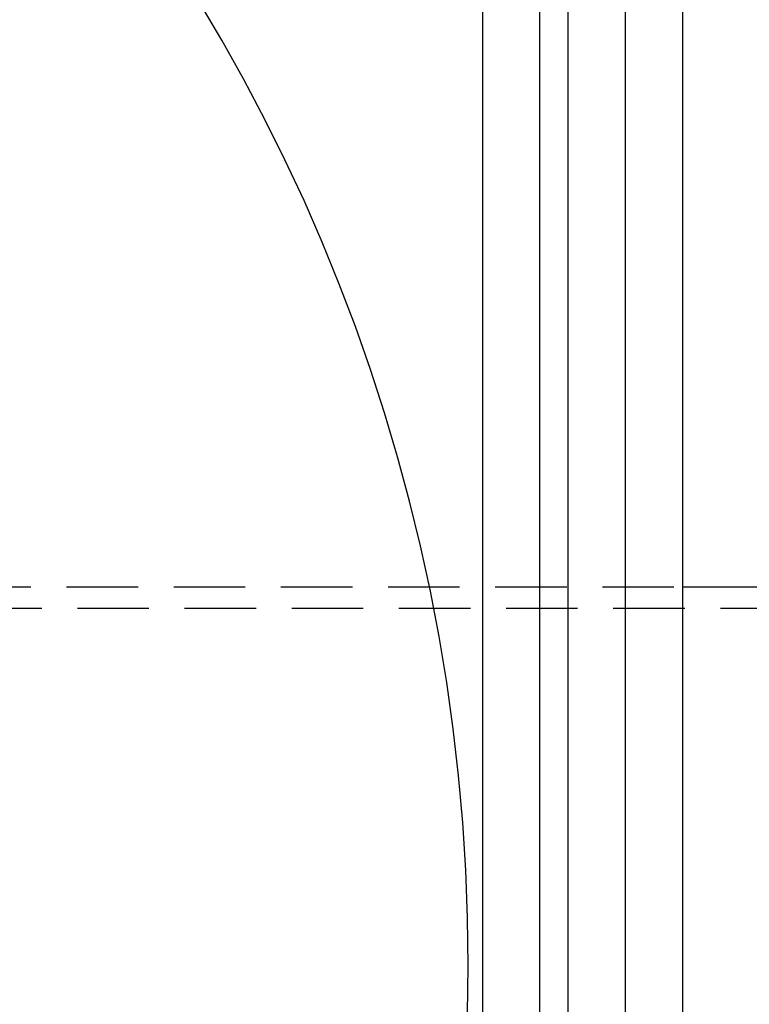
# Model space of a CAD drawing. Extents: x 2250 to 3186, y 218 to 896.
# Drawn here: x 2484 to 2535, y 350 to 419 of the extents above; entities that cross this region are included whole.
import ezdxf

# ---------------------------------------------------------------- set-up
doc = ezdxf.new("R2010")
doc.units = 0
doc.header["$LTSCALE"] = 20
doc.linetypes.add('VERDECKT', pattern=[0.375, 0.25, -0.125])
doc.layers.get('0').update_dxf_attribs({"linetype": 'CONTINUOUS'})
doc.layers.add('SCHRAFF', color=7, linetype='CONTINUOUS')

# ---------------------------------------------------------------- blocks, each defined once
blk = doc.blocks.new('A$C5D626042')
at = {"color": 3, "linetype": 'CONTINUOUS'}
for p, q in [((1361.098, 432.011), (1361.098, 162.011)), ((1365.098, 432.011), (1365.098, 162.011)), ((1351.098, 427.011), (1351.098, 167.011)), ((1355.098, 427.011), (1355.098, 167.011)), ((1357.098, 169.011), (1357.098, 425.011)), ((1365.098, 323.511), (2020, 323.511))]:
    blk.add_line(p, q, dxfattribs=at)
at = {"color": 1, "linetype": 'VERDECKT'}
for p, q in [((1269.502, 323.511), (1365.098, 323.511)), ((1270.261, 322.011), (2020, 322.011))]:
    blk.add_line(p, q, dxfattribs=at)
at = {"color": 3, "linetype": 'CONTINUOUS', "extrusion": (9e-16, 0, -1)}
blk.add_circle((-1220.098, 297.011), 130, dxfattribs=at)

msp = doc.modelspace()

# ---------------------------------------------------------------- block references
at = {"layer": 'SCHRAFF'}
msp.add_blockref('A$C5D626042', (1164.826, 55.519), dxfattribs=at)

doc.saveas('drawing.dxf')
